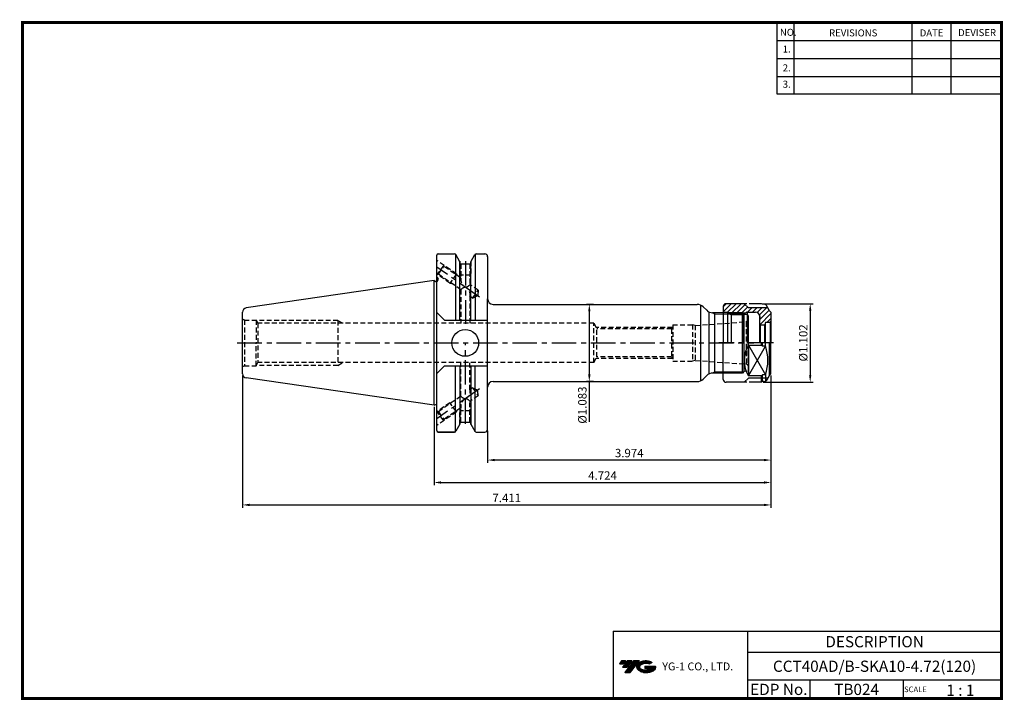
# Model space of a CAD drawing. Extents: x -1 to 350, y 0 to 243.
import ezdxf
from ezdxf.enums import TextEntityAlignment as Align

# ---------------------------------------------------------------- set-up
doc = ezdxf.new("R2010")
doc.units = 0
doc.header["$LTSCALE"] = 7
doc.header["$MEASUREMENT"] = 0
for name, pattern in [('CENTER', [2, 1.25, -0.25, 0.25, -0.25]), ('HIDDEN', [0.375, 0.25, -0.125]), ('PHANTOM2', [1.25, 0.625, -0.125, 0.125, -0.125, 0.125, -0.125])]:
    doc.linetypes.add(name, pattern=pattern)
doc.layers.get('0').update_dxf_attribs({"linetype": 'CONTINUOUS'})
doc.layers.get('DEFPOINTS').update_dxf_attribs({"linetype": 'CONTINUOUS'})
doc.layers.add('가는선', color=1, linetype='CONTINUOUS')
doc.layers.add('히든선', color=3, linetype='HIDDEN')
doc.styles.get("Standard").update_dxf_attribs({"font": 'ISOCP', "height": 3, "bigfont": 'WHGTXT.SHX'})
doc.dimstyles.new('ISO-25$0', dxfattribs={"dimtxt": 3, "dimasz": 2.5, "dimexe": 1.25, "dimexo": 0.625, "dimtad": 1, "dimlfac": 25.4, "dimdsep": 46, "dimtxsty": 'STANDARD', "dimcen": 2.5, "dimclrd": 2, "dimclre": 2, "dimclrt": 3, "dimadec": 0, "dimazin": 0, "dimtfac": 1, "dimtmove": 0, "dimatfit": 3, "dimfxl": 1, "dimtvp": 1, "dimtolj": 1, "dimtzin": 0, "dimarcsym": 0})

# ---------------------------------------------------------------- blocks, each defined once
blk = doc.blocks.new('sk10')
at = {"linetype": 'Continuous'}
h = blk.add_hatch(dxfattribs=at)
h.set_pattern_fill('ANSI31', color=2, scale=10, angle=180, style=0)
h.set_pattern_definition([(225, (395.9634, 169.3305), (0.883883, -0.883883), [])])
h.paths.add_polyline_path([(296.15, 124.68), (293.1, 124.68), (292.75, 124.48), (286.44, 124.48), (286.1, 124.68), (285.1, 124.68, -0.414214), (284.6, 125.18), (284.6, 126.73, -0.414214), (285.6, 127.73), (292.1, 127.73), (293.6, 126.23), (300.52, 126.23), (301.1, 125.23), (301.6, 124.73), (301.6, 121.33), (301.3, 121.03), (299.8, 121.03, 0.414214), (299.6, 120.83), (299.6, 120.33), (299.3, 120.03), (297.8, 120.03), (297.5, 120.33), (297.5, 121.43), (297.65, 123.16), (297.65, 123.18, 0.414214)])
for p, q in [((284.6, 126.73), (284.6, 113.73)), ((292.1, 127.73), (285.6, 127.73)), ((293.6, 126.23), (292.1, 127.73)), ((285.1, 124.68), (286.1, 124.68)), ((286.1, 124.68), (286.1, 113.73)), ((286.1, 124.68), (287.4, 123.93)), ((287.4, 123.93), (291.8, 123.93)), ((287.4, 123.93), (287.4, 113.73)), ((293.1, 124.68), (291.8, 123.93)), ((291.8, 123.93), (291.8, 113.73)), ((293.1, 124.68), (293.1, 113.73)), ((293.1, 124.68), (296.15, 124.68)), ((300.52, 126.23), (293.6, 126.23)), ((297.5, 123.84), (297.5, 113.73)), ((297.65, 123.16), (297.5, 121.43)), ((297.65, 123.16), (297.65, 123.18)), ((301.1, 125.23), (300.52, 126.23)), ((301.6, 124.73), (301.1, 125.23)), ((301.6, 124.73), (301.6, 113.73)), ((297.8, 120.03), (297.5, 120.33)), ((299.3, 120.03), (297.8, 120.03)), ((297.8, 120.03), (297.8, 113.73)), ((299.3, 120.03), (299.6, 120.33)), ((299.3, 120.03), (299.3, 113.73)), ((299.6, 120.83), (299.6, 113.73)), ((301.3, 121.03), (299.8, 121.03)), ((301.3, 121.03), (301.6, 121.33)), ((301.3, 121.03), (301.3, 113.73)), ((284.6, 100.73), (284.6, 113.73)), ((293.6, 112.94), (293.6, 102.02)), ((293.6, 112.94), (298.25, 112.94)), ((298.25, 112.94), (298.25, 113.73)), ((298.6, 112.55), (298.25, 112.94)), ((298.6, 112.55), (298.6, 113.73)), ((299.71, 112.55), (298.6, 112.55)), ((299.71, 112.55), (299.71, 113.73)), ((301.1, 102.23), (301.1, 113.73)), ((301.6, 102.73), (301.6, 113.73)), ((298.25, 102.02), (293.6, 102.02)), ((298.25, 102.02), (298.6, 102.42)), ((298.25, 101.23), (298.25, 102.02)), ((299.71, 102.42), (298.6, 102.42)), ((298.6, 101.23), (298.6, 102.42)), ((299.71, 102.42), (299.71, 101.23)), ((301.1, 102.23), (300.52, 101.23)), ((301.6, 102.73), (301.1, 102.23)), ((292.1, 99.73), (285.6, 99.73)), ((293.6, 101.23), (292.1, 99.73)), ((300.52, 101.23), (293.6, 101.23))]:
    blk.add_line(p, q, dxfattribs=at)
at = {"color": 4, "linetype": 'PHANTOM2'}
for p, q in [((298.25, 127.73), (292.1, 127.73)), ((298.6, 127.53), (298.25, 127.73)), ((299.19, 127.53), (298.6, 127.53)), ((300.52, 126.23), (300.06, 127.03)), ((298.25, 99.73), (292.1, 99.73)), ((298.25, 99.73), (298.25, 101.23)), ((298.6, 99.93), (298.25, 99.73)), ((298.6, 99.93), (298.6, 101.23)), ((299.19, 99.93), (298.6, 99.93)), ((299.71, 101.23), (299.71, 100.08)), ((300.52, 101.23), (300.06, 100.43))]:
    blk.add_line(p, q, dxfattribs=at)
at = {"color": 2, "linetype": 'Continuous'}
blk.add_line((286.44, 124.48), (292.75, 124.48), dxfattribs=at)
at = {"color": 2, "linetype": 'CENTER'}
blk.add_line((302.5, 113.73), (283.1, 113.73), dxfattribs=at)
at = {"color": 3, "linetype": 'Continuous'}
for p, q in [((293.6, 112.94), (299.71, 102.42)), ((293.6, 102.02), (299.71, 112.55))]:
    blk.add_line(p, q, dxfattribs=at)
at = {"linetype": 'Continuous'}
for centre, radius, start, end in [((285.6, 126.73), 1, 90, 180), ((285.1, 125.18), 0.5, 180, 270), ((296.15, 123.18), 1.5, 0, 90), ((299.8, 120.83), 0.2, 90, 180), ((302.78, 107.48), 10.69, 149.2772, 210.7228), ((284.29, 107.48), 16.23, 341.8244, 18.1756), ((285.6, 100.73), 1, 180, 270)]:
    blk.add_arc(centre, radius, start, end, dxfattribs=at)
at = {"color": 4, "linetype": 'PHANTOM2'}
for centre, start, end in [((299.19, 126.53), 30, 90), ((299.19, 100.93), 270, 330)]:
    blk.add_arc(centre, 1, start, end, dxfattribs=at)
blk = doc.blocks.new('*D76')
at = {"color": 2, "linetype": 'ByBlock', "lineweight": -2}
for p, q in [((267.15, 115.66), (267.15, 76.51)), ((147.15, 104.43), (147.15, 76.51)), ((149.65, 77.51), (264.65, 77.51))]:
    blk.add_line(p, q, dxfattribs=at)
at = {"color": 2, "linetype": 'Continuous'}
for points in [[(149.65, 77.93), (149.65, 77.09), (147.15, 77.51)], [(264.65, 77.93), (264.65, 77.09), (267.15, 77.51)]]:
    blk.add_solid(points, dxfattribs=at)
at = {"layer": 'DEFPOINTS', "color": 0, "linetype": 'Continuous'}
for p in [(267.15, 116.26), (147.15, 105.03), (267.15, 77.51)]:
    blk.add_point(p, dxfattribs=at)
at = {"color": 3, "linetype": 'Continuous', "insert": (207.15, 79.61), "char_height": 3, "attachment_point": 5}
blk.add_mtext('4.724', dxfattribs=at)
blk = doc.blocks.new('*D77')
at = {"color": 2, "linetype": 'ByBlock', "lineweight": -2}
for p, q in [((78.9, 115.68), (78.9, 68.51)), ((267.15, 115.66), (267.15, 68.51)), ((81.4, 69.51), (264.65, 69.51))]:
    blk.add_line(p, q, dxfattribs=at)
at = {"color": 2, "linetype": 'Continuous'}
for points in [[(81.4, 69.93), (81.4, 69.09), (78.9, 69.51)], [(264.65, 69.93), (264.65, 69.09), (267.15, 69.51)]]:
    blk.add_solid(points, dxfattribs=at)
at = {"layer": 'DEFPOINTS', "color": 0, "linetype": 'Continuous'}
for p in [(78.9, 116.28), (267.15, 116.26), (267.15, 69.51)]:
    blk.add_point(p, dxfattribs=at)
at = {"color": 3, "linetype": 'Continuous', "insert": (173.02, 71.61), "char_height": 3, "attachment_point": 5}
blk.add_mtext('7.411', dxfattribs=at)
blk = doc.blocks.new('*D78')
at = {"color": 2, "linetype": 'ByBlock', "lineweight": -2}
for p, q in [((264.4, 141.26), (282.15, 141.26)), ((281.15, 138.76), (281.15, 115.76)), ((264.4, 113.26), (282.15, 113.26))]:
    blk.add_line(p, q, dxfattribs=at)
at = {"color": 2, "linetype": 'Continuous'}
for points in [[(280.73, 138.76), (281.56, 138.76), (281.15, 141.26)], [(280.73, 115.76), (281.56, 115.76), (281.15, 113.26)]]:
    blk.add_solid(points, dxfattribs=at)
at = {"layer": 'DEFPOINTS', "color": 0, "linetype": 'Continuous'}
for p in [(263.8, 141.26), (263.8, 113.26), (281.15, 113.26)]:
    blk.add_point(p, dxfattribs=at)
at = {"color": 3, "linetype": 'Continuous', "insert": (279.05, 127.26), "char_height": 3, "attachment_point": 5, "rotation": 90}
blk.add_mtext('%%c1.102', dxfattribs=at)
blk = doc.blocks.new('*D79')
at = {"color": 2, "linetype": 'ByBlock', "lineweight": -2}
for p, q in [((203.95, 141.01), (201.45, 141.01)), ((202.45, 138.51), (202.45, 116.01)), ((203.95, 113.51), (201.45, 113.51)), ((202.45, 113.51), (202.45, 99.18))]:
    blk.add_line(p, q, dxfattribs=at)
at = {"color": 2, "linetype": 'Continuous'}
for points in [[(202.03, 138.51), (202.87, 138.51), (202.45, 141.01)], [(202.03, 116.01), (202.87, 116.01), (202.45, 113.51)]]:
    blk.add_solid(points, dxfattribs=at)
at = {"layer": 'DEFPOINTS', "color": 0, "linetype": 'Continuous'}
for p in [(204.55, 141.01), (202.45, 113.51), (204.55, 113.51)]:
    blk.add_point(p, dxfattribs=at)
at = {"color": 3, "linetype": 'Continuous', "insert": (200.35, 105.1), "char_height": 3, "attachment_point": 5, "rotation": 90}
blk.add_mtext('%%c1.083', dxfattribs=at)
blk = doc.blocks.new('*D80')
at = {"color": 2, "linetype": 'Continuous', "lineweight": -2}
for p, q in [((267.15, 115.66), (267.15, 84.51)), ((166.2, 95.91), (166.2, 84.51)), ((264.65, 85.51), (168.7, 85.51))]:
    blk.add_line(p, q, dxfattribs=at)
at = {"color": 2, "linetype": 'Continuous'}
for points in [[(168.7, 85.93), (168.7, 85.09), (166.2, 85.51)], [(264.65, 85.93), (264.65, 85.09), (267.15, 85.51)]]:
    blk.add_solid(points, dxfattribs=at)
at = {"layer": 'DEFPOINTS', "color": 0, "linetype": 'Continuous'}
for p in [(267.15, 116.26), (166.2, 96.51), (166.2, 85.51)]:
    blk.add_point(p, dxfattribs=at)
at = {"color": 3, "linetype": 'Continuous', "insert": (216.67, 87.61), "char_height": 3, "attachment_point": 5}
blk.add_mtext('3.974', dxfattribs=at)

msp = doc.modelspace()

# ---------------------------------------------------------------- hatches: boundary and pattern name
at = {"ltscale": 1.5}
h = msp.add_hatch(dxfattribs=at)
h.set_pattern_fill('ANSI31', color=1, scale=0.004786, style=0)
h.set_pattern_definition([(45, (54.557584, 10.561289), (-0.0107456666, 0.0107456666), [])])
h.paths.add_polyline_path([(219.8732, 13.0143, 0.51336814), (219.9958, 10.4892, 0.29498795), (225.4032, 10.4892, 0.30496754), (226.0874, 12.0849), (222.2209, 12.0849), (222.2209, 11.1276), (224.5875, 11.1276, -0.03709483), (224.4806, 11.0646, -0.23334536), (220.9184, 11.0646, -0.59436328), (220.8599, 12.5349, -0.22306422), (223.8961, 12.8368), (224.8534, 13.4569, 0.2995616)])
h.paths.add_polyline_path([(215.0414, 9.6917), (216.9559, 9.6917), (220.3063, 13.9994), (218.3918, 13.9994)])
h.paths.add_polyline_path([(217.7696, 13.9994), (216.1422, 13.9994), (214.2809, 11.6062), (215.9082, 11.6062)])
h.paths.add_polyline_path([(215.52, 13.9994), (214.0841, 13.9994), (213.1534, 12.8028), (214.5893, 12.8028)])

# ---------------------------------------------------------------- linework, layer by layer
at = {"color": 2}
for p, q in [((269.3, 241.5), (269.3, 216.1239)), ((275.3, 241.5), (275.3, 216.1239)), ((317.3, 241.5), (317.3, 216.1239)), ((331.3, 241.5), (331.3, 216.1239)), ((210.9403, 24.5), (210.9403, 0.5)), ((210.9403, 24.5), (349.3, 24.5)), ((258.8597, 24.5), (258.8597, 0.5)), ((349.3, 24.5), (349.3, 0.5)), ((258.8597, 17), (349.3, 17)), ((349.3, 7), (258.8597, 7)), ((281.0644, 7), (281.0644, 0.5)), ((314.3, 7), (314.3, 0.5))]:
    msp.add_line(p, q, dxfattribs=at)
at = {"color": 2, "linetype": 'Continuous'}
for p, q in [((269.3, 235.1), (349.3, 235.1)), ((269.3, 228.7), (349.3, 228.7)), ((269.3, 222.3), (349.3, 222.3)), ((269.3, 216.1239), (349.3, 216.1239)), ((247.1463, 137.5591), (246.3646, 138.0092)), ((247.1463, 116.9591), (246.3648, 116.5091))]:
    msp.add_line(p, q, dxfattribs=at)
at = {"linetype": 'Continuous'}
for p, q in [((148.1463, 149.1934), (148.1463, 158.5091)), ((148.6463, 159.0091), (154.4657, 159.0091)), ((154.7543, 158.9174), (154.7543, 135.4341)), ((156.3654, 156.2186), (154.8987, 158.7591)), ((160.1954, 156.2186), (161.6622, 158.7591)), ((161.8065, 158.9174), (161.8065, 135.4341)), ((162.0952, 159.0091), (165.1963, 159.0091)), ((166.1963, 158.0341), (166.1963, 157.8341)), ((166.1963, 158.0341), (166.1963, 143.0091)), ((156.3654, 135.4341), (156.3654, 156.226)), ((156.3654, 155.4591), (160.1954, 155.4591)), ((160.1954, 135.4341), (160.1954, 156.226)), ((147.1463, 149.4841), (80.1799, 139.718)), ((147.1463, 105.0341), (147.1463, 149.4841)), ((147.1463, 149.4841), (147.7093, 149.1591)), ((147.7093, 149.1591), (147.9463, 149.1591)), ((148.1463, 150.7591), (148.5463, 150.0663)), ((148.1463, 96.0091), (148.1463, 149.1934)), ((166.1963, 96.5091), (166.1963, 143.0091)), ((242.1463, 113.7786), (242.1463, 140.7397)), ((78.8963, 116.2845), (78.8963, 138.2337)), ((148.1463, 138.1341), (150.8463, 135.4341)), ((244.2677, 138.8878), (243.025, 140.1304)), ((245.1463, 116.2397), (245.1463, 138.2786)), ((256.9963, 116.5091), (256.9963, 138.0091)), ((257.6463, 137.3591), (256.9963, 138.0091)), ((257.6463, 117.1591), (257.6463, 137.3591)), ((259.1463, 117.6591), (259.1463, 136.8591)), ((150.8463, 135.4341), (166.1963, 135.4341)), ((148.1463, 116.3841), (150.8463, 119.0841)), ((150.8463, 119.0841), (166.1963, 119.0841)), ((154.7543, 95.6009), (154.7543, 119.0841)), ((156.3654, 119.0841), (156.3654, 98.2922)), ((160.1954, 119.0841), (160.1954, 98.2922)), ((161.8065, 95.6009), (161.8065, 119.0841)), ((257.6463, 117.1591), (256.9963, 116.5091)), ((147.1463, 105.0341), (80.1799, 114.8002)), ((244.2677, 115.6304), (243.025, 114.3878)), ((147.1463, 105.0341), (147.7093, 105.3591)), ((147.7093, 105.3591), (147.9463, 105.3591)), ((156.3654, 98.2996), (154.8987, 95.7591)), ((156.3654, 99.0591), (160.1954, 99.0591)), ((160.1954, 98.2996), (161.6622, 95.7591)), ((148.6463, 95.5091), (154.4657, 95.5091)), ((154.4657, 95.5091), (148.6463, 95.5091)), ((162.0952, 95.5091), (165.1963, 95.5091))]:
    msp.add_line(p, q, dxfattribs=at)
at = {"color": 2, "linetype": 'CENTER'}
for p, q in [((158.2804, 156.4591), (158.2804, 134.0841)), ((163.3597, 143.6066), (148.1463, 154.2591)), ((77.0382, 127.2591), (261.1173, 127.2591)), ((158.2804, 98.4105), (158.2804, 127.2591)), ((163.3597, 110.9117), (148.1463, 100.2591))]:
    msp.add_line(p, q, dxfattribs=at)
at = {"color": 7}
msp.add_line((148.5463, 149.7591), (148.5463, 150.0663), dxfattribs=at)
for p, q in [((168.1963, 141.0091), (240.9037, 141.0091)), ((168.1963, 113.5091), (240.9037, 113.5091))]:
    msp.add_line(p, q)
at = {"color": 7, "linetype": 'Continuous'}
for p, q in [((256.9963, 138.0091), (246.389, 138.0091)), ((256.9963, 116.5091), (246.389, 116.5091))]:
    msp.add_line(p, q, dxfattribs=at)
at = {"color": 3, "linetype": 'Continuous'}
msp.add_line((247.1463, 116.5091), (247.1463, 138.0091), dxfattribs=at)
at = {"color": 2, "linetype": 'Continuous', "lineweight": 0}
for p, q in [((257.4463, 137.5591), (247.1463, 137.5591)), ((257.4463, 116.9591), (247.1463, 116.9591))]:
    msp.add_line(p, q, dxfattribs=at)
at = {"linetype": 'Continuous', "lineweight": 0}
for p, q in [((258.6463, 137.3591), (257.6463, 137.3591)), ((258.6463, 117.1591), (257.6463, 117.1591))]:
    msp.add_line(p, q, dxfattribs=at)
at = {"const_width": 1}
for points in [[(349.3, 0.5), (349.3, 242)], [(0, 241.5), (349.785, 241.5)], [(0.5, 241), (0.5, 0)], [(0, 0.5), (349.8, 0.5)]]:
    msp.add_lwpolyline(points, dxfattribs=at)
at = {"linetype": 'Continuous'}
msp.add_circle((158.2463, 127.2591), 4.7625, dxfattribs=at)
for centre, radius, start, end in [((148.6463, 158.5091), 0.5, 90, 180), ((154.4657, 158.5091), 0.5, 30, 90), ((162.0952, 158.5091), 0.5, 90, 150), ((165.1963, 158.0091), 1, 0, 90), ((147.9463, 149.7591), 0.6, 270, 0), ((168.1963, 143.0091), 2, 180, 270), ((240.9037, 138.0091), 3, 45, 90), ((80.3963, 138.2337), 1.5, 98.297282, 180), ((246.389, 141.0091), 3, 225, 270), ((80.3963, 116.2845), 1.5, 180, 261.702718), ((246.389, 113.5091), 3, 90, 135), ((168.1963, 111.5091), 2, 90, 180), ((240.9037, 116.5091), 3, 270, 315), ((147.9463, 104.7591), 0.6, 70.528779, 90), ((148.6463, 96.0091), 0.5, 180, 270), ((154.4657, 96.0091), 0.5, 270, 330), ((162.0952, 96.0091), 0.5, 210, 270), ((165.1963, 96.5091), 1, 270, 0)]:
    msp.add_arc(centre, radius, start, end, dxfattribs=at)
at = {"linetype": 'Continuous', "lineweight": 0}
for centre, start, end in [((258.6463, 136.8591), 0, 90), ((258.6463, 117.6591), 270, 360)]:
    msp.add_arc(centre, 0.5, start, end, dxfattribs=at)
at = {"layer": 'DEFPOINTS', "color": 0, "linetype": 'ByBlock'}
for p in [(154.8885, 158.7841), (161.6724, 158.7841), (161.6724, 158.7841), (147.1463, 149.4841), (133.8963, 127.2591), (79.3511, 115.2086), (156.3654, 98.2922), (160.1954, 99.0591), (160.1954, 98.2922)]:
    msp.add_point(p, dxfattribs=at)
at = {"layer": '히든선', "linetype": 'HIDDEN'}
for p, q in [((155.0867, 151.841), (148.1463, 156.7007)), ((150.5813, 154.9957), (148.287, 151.7191)), ((148.7048, 151.7927), (150.655, 154.5778)), ((150.655, 154.5778), (150.5813, 154.9957)), ((156.6304, 150.3938), (150.655, 154.5778)), ((156.2804, 156.3732), (156.2804, 151.4591)), ((156.6304, 155.4591), (156.6304, 150.3938)), ((159.9304, 155.4591), (159.9304, 148.0831)), ((160.2804, 156.3732), (160.2804, 151.4591)), ((152.7923, 148.5644), (148.1463, 151.8176)), ((148.7048, 151.7927), (148.287, 151.7191)), ((156.6304, 146.2432), (148.7048, 151.7927)), ((155.0867, 151.841), (152.7923, 148.5644)), ((155.0867, 151.841), (155.3768, 151.2716)), ((160.2804, 151.4591), (156.2804, 151.4591)), ((156.6304, 150.8009), (156.2804, 151.4591)), ((159.9304, 150.8009), (160.2804, 151.4591)), ((152.7923, 148.5644), (153.4914, 148.4411)), ((162.8236, 146.0573), (159.9304, 148.0831)), ((156.6304, 146.2432), (156.6304, 134.2591)), ((159.9304, 143.9325), (159.9304, 134.2591)), ((160.8735, 143.2721), (159.9304, 143.9325)), ((160.8735, 143.2721), (162.8236, 146.0573)), ((160.8735, 143.2721), (162.6526, 144.1017)), ((162.8236, 146.0573), (162.6526, 144.1017)), ((79.559, 135.4091), (78.8963, 135.7864)), ((79.559, 135.4091), (83.6963, 135.4091)), ((79.559, 135.4091), (79.559, 119.1091)), ((83.6963, 135.4091), (84.3661, 134.2591)), ((83.6963, 135.4091), (83.6963, 127.2591)), ((112.8925, 135.2591), (83.7837, 135.2591)), ((204.002, 134.2591), (84.3661, 134.2591)), ((84.3661, 134.2591), (84.3661, 120.2591)), ((112.8925, 135.2591), (112.8925, 119.2591)), ((112.8925, 135.2591), (114.6425, 134.2591)), ((204.002, 120.2591), (204.002, 134.2591)), ((204.002, 134.2591), (205.1567, 132.2591)), ((232.1463, 133.7591), (232.1463, 120.7591)), ((232.1463, 133.7591), (239.2133, 133.7591)), ((239.2133, 133.7591), (239.2133, 120.7591)), ((240.1463, 133.5091), (239.2133, 133.7591)), ((240.1463, 133.5091), (258.2161, 134.7727)), ((240.1463, 133.5091), (240.1463, 121.0091)), ((258.2941, 134.7812), (258.2941, 119.737)), ((258.8777, 135.0882), (258.3713, 134.7959)), ((258.8777, 135.0882), (258.8777, 119.43)), ((232.0918, 132.8154), (204.8355, 132.8154)), ((231.7682, 132.2591), (205.1567, 132.2591)), ((205.1567, 122.2591), (205.1567, 132.2591)), ((231.7682, 132.2591), (232.1463, 132.9091)), ((231.7682, 132.2591), (231.7682, 122.2591)), ((83.6963, 119.1091), (83.6963, 127.2591)), ((83.6963, 119.1091), (84.3661, 120.2591)), ((204.002, 120.2591), (84.3661, 120.2591)), ((112.8925, 119.2591), (114.6425, 120.2591)), ((156.6304, 108.2751), (156.6304, 120.2591)), ((159.9304, 110.5857), (159.9304, 120.2591)), ((204.002, 120.2591), (205.1567, 122.2591)), ((232.0918, 121.7029), (204.8355, 121.7029)), ((231.7682, 122.2591), (205.1567, 122.2591)), ((231.7682, 122.2591), (232.1463, 121.6091)), ((232.1463, 120.7591), (239.2133, 120.7591)), ((240.1463, 121.0091), (239.2133, 120.7591)), ((240.1463, 121.0091), (258.2161, 119.7456)), ((258.8777, 119.43), (258.3713, 119.7224)), ((79.559, 119.1091), (78.8963, 118.7318)), ((79.559, 119.1091), (83.6963, 119.1091)), ((112.8925, 119.2591), (83.7837, 119.2591)), ((160.8735, 111.2461), (159.9304, 110.5857)), ((160.8735, 111.2461), (162.6526, 110.4165)), ((160.8735, 111.2461), (162.8236, 108.461)), ((162.8236, 108.461), (162.6526, 110.4165)), ((152.7923, 105.9538), (148.1463, 102.7007)), ((156.6304, 108.2751), (148.7048, 102.7255)), ((152.7923, 105.9538), (153.4914, 106.0771)), ((155.0867, 102.6772), (152.7923, 105.9538)), ((162.8236, 108.461), (159.9304, 106.4351)), ((159.9304, 99.0591), (159.9304, 106.4351)), ((155.0867, 102.6772), (148.1463, 97.8176)), ((148.7048, 102.7255), (148.287, 102.7992)), ((150.5813, 99.5226), (148.287, 102.7992)), ((148.7048, 102.7255), (150.655, 99.9404)), ((156.6304, 104.1244), (150.655, 99.9404)), ((155.0867, 102.6772), (155.3768, 103.2466)), ((156.6304, 103.7174), (156.2804, 103.0591)), ((160.2804, 103.0591), (156.2804, 103.0591)), ((156.2804, 98.145), (156.2804, 103.0591)), ((156.6304, 99.0591), (156.6304, 104.1244)), ((159.9304, 103.7174), (160.2804, 103.0591)), ((160.2804, 98.145), (160.2804, 103.0591)), ((150.655, 99.9404), (150.5813, 99.5226))]:
    msp.add_line(p, q, dxfattribs=at)
for centre, radius, start, end in [((159.9959, 150.0939), 3.3788, 174.907185, 240.157687), ((158.0246, 149.5515), 2.4059, 276.920916, 322.387078), ((159.1904, 143.5583), 3.7097, 103.656664, 133.636303), ((156.9611, 144.4667), 3.017, 349.800655, 63.345631), ((258.1463, 135.7702), 1, 274, 283), ((258.1463, 135.7702), 1, 317, 0), ((258.1463, 118.748), 1, 77, 86), ((258.1463, 118.748), 1, 0, 43), ((156.9611, 110.0515), 3.017, 296.654369, 10.199345), ((159.9959, 104.4244), 3.3788, 119.842313, 185.092815), ((159.1904, 110.9599), 3.7097, 226.363697, 256.343336), ((158.0246, 104.9668), 2.4059, 37.612922, 83.079084)]:
    msp.add_arc(centre, radius, start, end, dxfattribs=at)
for p in [(79.559, 135.4091), (79.559, 119.1091)]:
    msp.add_point(p, dxfattribs=at)

# ---------------------------------------------------------------- block references
at = {"linetype": 'Continuous'}
msp.add_blockref('sk10', (-34.4498, 13.526), dxfattribs=at)

# ---------------------------------------------------------------- texts
at = {"color": 7}
for s, height, p in [('NO.', 2.5, (270.347, 236.7501)), ('REVISIONS', 2.5, (287.8764, 236.5402)), ('DATE', 2.5, (320.1494, 236.5402)), ('DEVISER', 2.5, (333.8388, 236.6452)), ('1.', 2.5, (271.3605, 230.7949)), ('2.', 2.5, (271.3605, 224.0856)), ('3.', 2.5, (271.3605, 218.2401)), ('SCALE', 2, (314.5753, 2.77)), ('1 : 1', 4, (329.6368, 1.452))]:
    msp.add_text(s, height=height, dxfattribs=at).set_placement(p)
at = {"color": 7, "linetype": 'Continuous'}
msp.add_text('DESCRIPTION', height=4, dxfattribs=at).set_placement((304.0798, 20.75), align=Align.MIDDLE_CENTER)
at = {"color": 3, "linetype": 'Continuous'}
msp.add_text('CCT40AD/B-SKA10-4.72(120)', height=4, dxfattribs=at).set_placement((304.0798, 12), align=Align.MIDDLE_CENTER)
at = {"color": 7}
for s, p in [('EDP No.', (269.9621, 3.75)), ('TB024', (297.6822, 3.75))]:
    msp.add_text(s, height=4, dxfattribs=at).set_placement(p, align=Align.MIDDLE_CENTER)
at = {"layer": '가는선', "color": 5, "insert": (228.4453, 13.3403), "char_height": 2.329077, "width": 33.185033, "attachment_point": 1}
msp.add_mtext('{\\fGulim|b0|i0|c129|p50;\\H1.20219x;\\C0;YG-1 CO., LTD.\\Fisocp,whgtxt|c129;\\H0.83181x; }', dxfattribs=at)

# ---------------------------------------------------------------- dimensions: what is measured, and where the dimension line sits
at = {"linetype": 'Continuous'}
for base, p1, p2, picture, middle in [((202.45, 113.5091), (204.55, 141.0091), (204.55, 113.5091), '*D79', (202.45, 105.097)), ((281.1463, 113.2591), (263.7999, 141.2591), (263.7999, 113.2591), '*D78', (281.1463, 127.2591))]:
    dim = msp.add_linear_dim(base=base, p1=p1, p2=p2, angle=90, dimstyle='ISO-25$0', override={"dimexe": 1, "dimexo": 0.6, "dimgap": 0.6, "dimdec": 3, "dimlfac": 0.03937, "dimpost": '%%c<>', "dimcen": -1, "dimaunit": 1, "dimazin": 2, "dimtp": 0.1, "dimtm": 0.1, "dimtfac": 0.7, "dimtdec": 3, "dimatfit": 2, "dimtolj": 0, "dimtzin": 8, "dimarcsym": 1}, dxfattribs=at)
    dim.commit()
    dim.dimension.update_dxf_attribs({"geometry": picture, "text_midpoint": middle, "dimtype": 160})
for base, p1, picture, middle in [((267.1463, 69.5091), (78.8963, 116.2845), '*D77', (173.0213, 69.5091)), ((267.1463, 77.5091), (147.1463, 105.0341), '*D76', (207.1463, 77.5091))]:
    dim = msp.add_linear_dim(base=base, p1=p1, p2=(267.1463, 116.2591), dimstyle='ISO-25$0', override={"dimexe": 1, "dimexo": 0.6, "dimgap": 0.6, "dimdec": 3, "dimlfac": 0.03937, "dimcen": -1, "dimaunit": 1, "dimazin": 2, "dimtp": 0.1, "dimtm": 0.1, "dimtfac": 0.7, "dimtdec": 3, "dimtmove": 0, "dimatfit": 2, "dimtolj": 0, "dimtzin": 8, "dimarcsym": 1}, dxfattribs=at)
    dim.commit()
    dim.dimension.update_dxf_attribs({"geometry": picture, "text_midpoint": middle, "dimtype": 160})
dim = msp.add_linear_dim(base=(166.1963, 85.5091), p1=(267.1463, 116.2591), p2=(166.1963, 96.5091), dimstyle='ISO-25$0', override={"dimexe": 1, "dimexo": 0.6, "dimgap": 0.6, "dimdec": 3, "dimlfac": 0.03937, "dimcen": -1, "dimaunit": 1, "dimtp": 0.1, "dimtm": 0.1, "dimtfac": 0.7, "dimtdec": 3, "dimtmove": 0, "dimatfit": 2, "dimtolj": 0, "dimtzin": 8}, dxfattribs=at)
dim.commit()
dim.dimension.update_dxf_attribs({"geometry": '*D80', "text_midpoint": (216.6713, 87.6091)})

doc.saveas('drawing.dxf')
